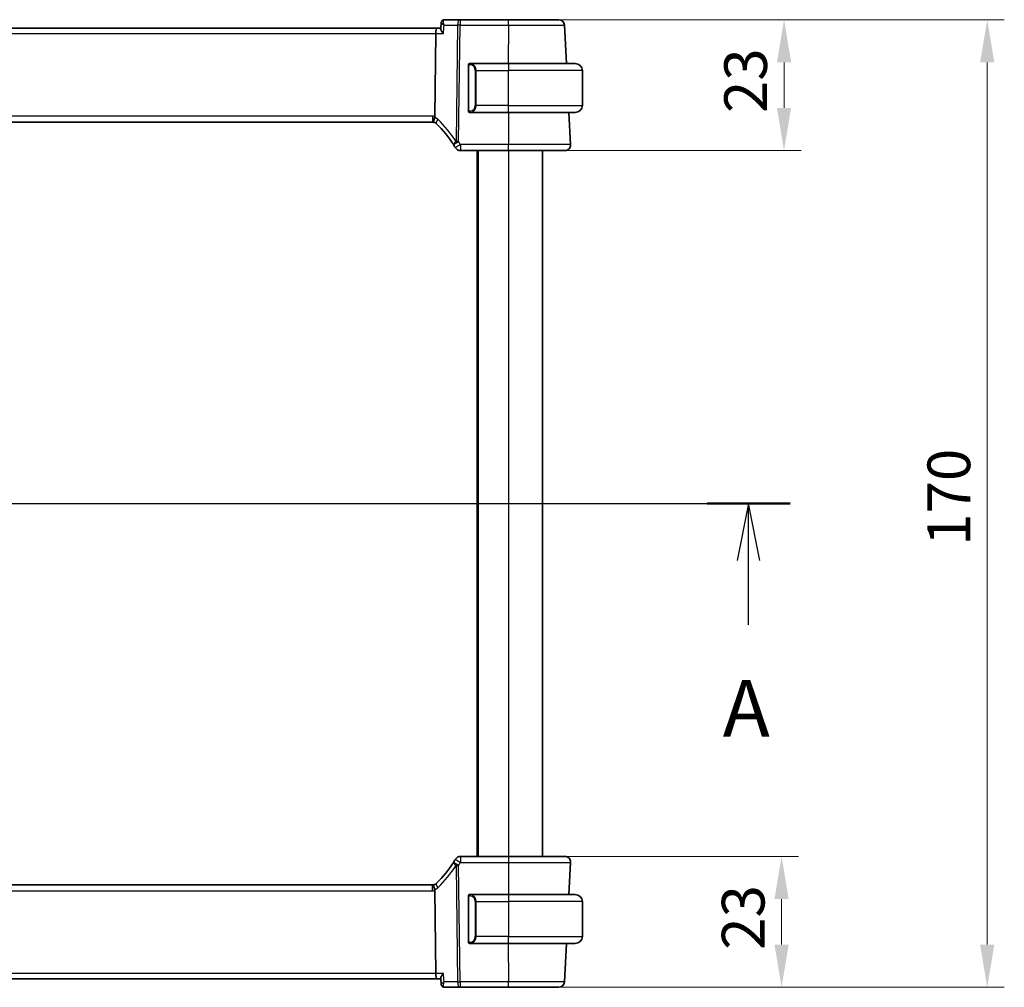
# Model space of a CAD drawing. Units: millimetres. Extents: x 0 to 6296, y 0 to 1124.
# Drawn here: x 1858 to 2031, y 682 to 852 of the extents above; entities that cross this region are included whole.
import ezdxf

# ---------------------------------------------------------------- set-up
doc = ezdxf.new("R2010")
doc.units = ezdxf.units.MM
for name, color, linetype, lineweight in [('Dimension (ISO)', 7, 'Continuous', 18), ('Section Line (ISO)', 7, 'Continuous', 25), ('Visible (ISO)', 7, 'Continuous', 35), ('Visible Narrow (ISO)', 7, 'Continuous', 25)]:
    doc.layers.add(name, color=color, linetype=linetype, lineweight=lineweight)
doc.styles.add('Note Text (TK)', font='txt')
doc.dimstyles.new('Default - Method 1b (TK)', dxfattribs={"dimscale": 3, "dimtxt": 2.5, "dimasz": 2.5, "dimexe": 1, "dimexo": 1.5, "dimgap": 1, "dimtad": 1, "dimtoh": 1, "dimrnd": 1e-08, "dimdsep": 46, "dimtxsty": 'Note Text (TK)', "dimcen": 0.09, "dimdle": 5, "dimclrd": 100, "dimclre": 100, "dimclrt": 7, "dimadec": 1, "dimazin": 1, "dimtfac": 1, "dimtmove": 0, "dimatfit": 3, "dimfxl": 1, "dimtolj": 1, "dimlwd": -1, "dimlwe": -1, "dimarcsym": 0})

# ---------------------------------------------------------------- blocks, each defined once
blk = doc.blocks.new('2dTransSection0')
at = {"layer": 'Section Line (ISO)', "linetype": 'Continuous'}
for p, q in [((140.108, 199.777), (217.188, 199.777)), ((141.933, 199.777), (141.433, 197.277)), ((141.933, 197.277), (141.933, 199.777)), ((142.433, 197.277), (141.933, 199.777)), ((215.364, 199.777), (214.864, 197.277)), ((215.364, 197.277), (215.364, 199.777)), ((215.864, 197.277), (215.364, 199.777)), ((141.933, 194.455), (141.933, 197.277)), ((215.364, 194.455), (215.364, 197.277))]:
    blk.add_line(p, q, dxfattribs=at)
at = {"layer": 'Section Line (ISO)', "linetype": 'Continuous', "lineweight": 50}
for p, q in [((140.108, 199.777), (143.757, 199.777)), ((213.54, 199.777), (217.188, 199.777))]:
    blk.add_line(p, q, dxfattribs=at)
at = {"layer": 'Section Line (ISO)', "char_height": 2.5, "attachment_point": 7, "style": 'Note Text (TK)'}
for insert in [(140.797, 188.748), (214.228, 188.748)]:
    blk.add_mtext('A', dxfattribs=dict(at, insert=insert))
blk = doc.blocks.new('*D22')
at = {"layer": 'Defpoints', "color": 0}
for p in [(1944.26, 852.11), (1944.26, 829.11), (1992.69, 829.11)]:
    blk.add_point(p, dxfattribs=at)
at = {"layer": 'Dimension (ISO)', "color": 100}
for p, q in [((1948.76, 852.11), (1995.69, 852.11)), ((1992.69, 844.61), (1992.69, 836.61)), ((1948.76, 829.11), (1995.69, 829.11))]:
    blk.add_line(p, q, dxfattribs=at)
for points in [[(1991.44, 844.61), (1993.94, 844.61), (1992.69, 852.11)], [(1991.44, 836.61), (1993.94, 836.61), (1992.69, 829.11)]]:
    blk.add_solid(points, dxfattribs=at)
at = {"layer": 'Dimension (ISO)', "color": 7, "insert": (1985.94, 835.71), "char_height": 7.5, "attachment_point": 4, "rotation": 90, "style": 'Note Text (TK)'}
blk.add_mtext('\\A1;23', dxfattribs=at)
blk = doc.blocks.new('*D23')
at = {"layer": 'Defpoints', "color": 0}
for p in [(1944.26, 705.11), (1944.26, 682.11), (1992.26, 682.11)]:
    blk.add_point(p, dxfattribs=at)
at = {"layer": 'Dimension (ISO)', "color": 100}
for p, q in [((1948.76, 705.11), (1995.26, 705.11)), ((1992.26, 697.61), (1992.26, 689.61)), ((1948.76, 682.11), (1995.26, 682.11))]:
    blk.add_line(p, q, dxfattribs=at)
for points in [[(1991.01, 697.61), (1993.51, 697.61), (1992.26, 705.11)], [(1991.01, 689.61), (1993.51, 689.61), (1992.26, 682.11)]]:
    blk.add_solid(points, dxfattribs=at)
at = {"layer": 'Dimension (ISO)', "color": 7, "insert": (1985.51, 688.71), "char_height": 7.5, "attachment_point": 4, "rotation": 90, "style": 'Note Text (TK)'}
blk.add_mtext('\\A1;23', dxfattribs=at)
blk = doc.blocks.new('*D24')
at = {"layer": 'Defpoints', "color": 0}
for p in [(1944.26, 852.11), (2028.39, 852.11), (1944.26, 682.11)]:
    blk.add_point(p, dxfattribs=at)
at = {"layer": 'Dimension (ISO)', "color": 100}
for p, q in [((1948.76, 852.11), (2031.39, 852.11)), ((2028.39, 689.61), (2028.39, 844.61)), ((1948.76, 682.11), (2031.39, 682.11))]:
    blk.add_line(p, q, dxfattribs=at)
for points in [[(2027.14, 844.61), (2029.64, 844.61), (2028.39, 852.11)], [(2027.14, 689.61), (2029.64, 689.61), (2028.39, 682.11)]]:
    blk.add_solid(points, dxfattribs=at)
at = {"layer": 'Dimension (ISO)', "color": 7, "insert": (2021.64, 759.69), "char_height": 7.5, "attachment_point": 4, "rotation": 90, "style": 'Note Text (TK)'}
blk.add_mtext('\\A1;170', dxfattribs=at)

msp = doc.modelspace()

# ---------------------------------------------------------------- linework, layer by layer
at = {"layer": 'Visible (ISO)'}
for p, q in [((1932.4686, 851.6137), (1932.3675, 850.5253)), ((1935.766, 852.1097), (1933.0053, 852.1097)), ((1944.2573, 852.1097), (1935.766, 852.1097)), ((1954.4556, 844.4097), (1954.1017, 851.162)), ((1931.7475, 850.6097), (1738.7674, 850.6097)), ((1931.3318, 835.1199), (1931.5117, 849.662)), ((1932.3754, 850.6097), (1931.7475, 850.6097)), ((1944.2575, 844.4097), (1937.5529, 844.4097)), ((1944.2575, 844.4097), (1956.0075, 844.4097)), ((1937.2575, 844.0366), (1937.2575, 836.1828)), ((1957.2575, 837.0597), (1957.2575, 843.1597)), ((1937.5529, 835.8097), (1944.2575, 835.8097)), ((1956.0075, 835.8097), (1944.2575, 835.8097)), ((1955.2023, 830.162), (1954.9063, 835.8097)), ((1739.5915, 834.1097), (1930.9235, 834.1097)), ((1935.8361, 829.1097), (1944.2582, 829.1097)), ((1938.7575, 829.1097), (1938.7575, 705.1097)), ((1950.2575, 829.1097), (1950.2575, 705.1097)), ((1944.2582, 705.1097), (1935.8361, 705.1097)), ((1954.9063, 698.4097), (1955.2023, 704.0574)), ((1930.9235, 700.1097), (1739.5915, 700.1097)), ((1931.5117, 684.5574), (1931.3318, 699.0995)), ((1937.2575, 698.0366), (1937.2575, 690.1828)), ((1944.2575, 698.4097), (1937.5529, 698.4097)), ((1944.2575, 698.4097), (1956.0075, 698.4097)), ((1957.2575, 697.1597), (1957.2575, 691.0597)), ((1937.5529, 689.8097), (1944.2575, 689.8097)), ((1956.0075, 689.8097), (1944.2575, 689.8097)), ((1954.1017, 683.0574), (1954.4556, 689.8097)), ((1738.7674, 683.6097), (1931.7475, 683.6097)), ((1931.7475, 683.6097), (1932.3754, 683.6097)), ((1932.4686, 682.6057), (1932.3675, 683.6941)), ((1933.0053, 682.1097), (1935.766, 682.1097)), ((1935.766, 682.1097), (1944.2573, 682.1097))]:
    msp.add_line(p, q, dxfattribs=at)
for centre, radius, start, end in [((1953.1031, 851.1097), 1, 3, 90), ((1937.4575, 844.2097), 0.2, 90, 180), ((1956.0075, 843.1597), 1.25, 0, 90), ((1937.4575, 836.0097), 0.2, 180, 270), ((1956.0075, 837.0597), 1.25, 270, 0), ((1930.9235, 833.1097), 1, 71.236854, 90), ((1930.9235, 833.1097), 1, 46.217041, 71.236854), ((1917.7768, 819.3923), 20, 32.374304, 46.217041), ((1917.7768, 819.3923), 20, 30.687162, 32.374304), ((1935.8361, 830.1097), 1, 210.687162, 270), ((1954.2037, 830.1097), 1, 270, 3), ((1917.7768, 714.827), 20, 313.782959, 327.625696), ((1917.7768, 714.827), 20, 327.625696, 329.312838), ((1935.8361, 704.1097), 1, 90, 149.312838), ((1954.2037, 704.1097), 1, 357, 90), ((1930.9235, 701.1097), 1, 270, 288.763146), ((1930.9235, 701.1097), 1, 288.763146, 313.782959), ((1937.4575, 698.2097), 0.2, 90, 180), ((1956.0075, 697.1597), 1.25, 0, 90), ((1956.0075, 691.0597), 1.25, 270, 0), ((1937.4575, 690.0097), 0.2, 180, 270), ((1953.1031, 683.1097), 1, 270, 357)]:
    msp.add_arc(centre, radius, start, end, dxfattribs=at)
for centre, start_param, end_param in [((1931.7475, 849.6097), 0, 1.51843645), ((1931.7475, 684.6097), 1.6231562, 3.14159265)]:
    msp.add_ellipse(centre, major_axis=(0, 1), ratio=0.23606798, start_param=start_param, end_param=end_param, dxfattribs=at)
for points, knots in [([(1932.6918, 852.0078), (1932.6621, 851.9865), (1932.6341, 851.9617), (1932.5847, 851.9079), (1932.5634, 851.8789), (1932.5282, 851.8208), (1932.5143, 851.7916), (1932.4927, 851.7357), (1932.4851, 851.7089), (1932.474, 851.6588), (1932.4706, 851.6354), (1932.4686, 851.6137)], [-0.080883173, -0.080883173, -0.080883173, -0.080883173, -0.0784412195, -0.0784412195, -0.0759992659, -0.0759992659, -0.0735573124, -0.0735573124, -0.0711153589, -0.0711153589, -0.0686734054, -0.0686734054, -0.0686734054, -0.0686734054]), ([(1933.0053, 852.1097), (1932.9788, 852.1097), (1932.9526, 852.1077), (1932.9022, 852.1002), (1932.878, 852.0947), (1932.8326, 852.0813), (1932.8114, 852.0734), (1932.7721, 852.0562), (1932.754, 852.0469), (1932.7208, 852.0277), (1932.7057, 852.0178), (1932.6918, 852.0078)], [0, 0, 0, 0, 0.00184409696, 0.00184409696, 0.00368819391, 0.00368819391, 0.00553229087, 0.00553229087, 0.00737638783, 0.00737638783, 0.00922048479, 0.00922048479, 0.00922048479, 0.00922048479]), ([(1953.1031, 852.1097), (1953.1031, 852.1097), (1952.9694, 852.1097), (1952.2898, 852.1097), (1951.5413, 852.1097), (1949.6023, 852.1097), (1948.4387, 852.1097), (1946.2371, 852.1097), (1945.2472, 852.1097), (1944.2573, 852.1097)], [-0.78539802, -0.78539802, -0.78539802, -0.78539802, -0.48539865, -0.48539865, -0.00539962, -0.00539962, 0.44964056, 0.44964056, 0.78539802, 0.78539802, 0.78539802, 0.78539802]), ([(1932.3675, 850.5253), (1932.3667, 850.5165), (1932.3666, 850.5072), (1932.3697, 850.441), (1932.3929, 850.3681), (1932.4697, 850.1992), (1932.5259, 850.1012), (1932.6629, 849.8923), (1932.7457, 849.7796), (1932.8378, 849.665), (1932.839, 849.6635), (1932.8402, 849.662)], [-0.138249176, -0.138249176, -0.138249176, -0.138249176, -0.131124494, -0.131124494, -0.090294683, -0.090294683, -0.046293922, -0.046293922, 0, 0, 0.000608734, 0.000608734, 0.000608734, 0.000608734]), ([(1937.2575, 844.2097), (1937.2575, 844.2097), (1937.2575, 844.1494), (1937.2575, 844.074), (1937.2575, 844.0611), (1937.2575, 844.0485), (1937.2575, 844.0366)], [0, 0, 0, 0, 0.85378669, 0.85378669, 0.85378669, 1, 1, 1, 1]), ([(1937.2575, 836.1828), (1937.2575, 836.1136), (1937.2575, 836.0214), (1937.2575, 836.0115), (1937.2575, 836.0098), (1937.2575, 836.0097), (1937.2575, 836.0097)], [0, 0, 0, 0, 0.85253061, 0.85253061, 0.85253061, 1, 1, 1, 1]), ([(1931.2451, 834.0566), (1931.2448, 834.0567), (1931.2444, 834.0568), (1931.2312, 834.0616), (1931.22, 834.071), (1931.2013, 834.0993), (1931.1937, 834.1181), (1931.1769, 834.1883), (1931.1735, 834.2528), (1931.1832, 834.4174), (1931.197, 834.5171), (1931.242, 834.739), (1931.2728, 834.8588), (1931.3101, 834.9802)], [-0.14941647, -0.14941647, -0.14941647, -0.14941647, -0.148946586, -0.148946586, -0.130707111, -0.130707111, -0.112499718, -0.112499718, -0.076213961, -0.076213961, -0.038261464, -0.038261464, 0, 0, 0, 0]), ([(1944.2582, 829.1097), (1945.2305, 829.1097), (1946.2027, 829.1097), (1948.7124, 829.1097), (1950.1687, 829.1097), (1952.4477, 829.1097), (1953.2892, 829.1097), (1954.0534, 829.1097), (1954.2037, 829.1097), (1954.2037, 829.1097)], [-0.78539797, -0.78539797, -0.78539797, -0.78539797, -0.49210317, -0.49210317, 0.00539966, 0.00539966, 0.48539864, 0.48539864, 0.78539797, 0.78539797, 0.78539797, 0.78539797]), ([(1954.2037, 705.1097), (1954.2037, 705.1097), (1954.0601, 705.1097), (1953.3021, 705.1097), (1952.4251, 705.1097), (1950.1214, 705.1097), (1948.7175, 705.1097), (1946.2471, 705.1097), (1945.2527, 705.1097), (1944.2582, 705.1097)], [-0.78539797, -0.78539797, -0.78539797, -0.78539797, -0.49210317, -0.49210317, 0.00539966, 0.00539966, 0.48539864, 0.48539864, 0.78539797, 0.78539797, 0.78539797, 0.78539797]), ([(1931.2451, 700.1628), (1931.2448, 700.1627), (1931.2444, 700.1626), (1931.2307, 700.1577), (1931.2192, 700.1477), (1931.2003, 700.118), (1931.1929, 700.0987), (1931.1769, 700.0285), (1931.1736, 699.9657), (1931.183, 699.8032), (1931.1969, 699.7027), (1931.2421, 699.4799), (1931.2728, 699.3604), (1931.3101, 699.2392)], [-0.149410835, -0.149410835, -0.149410835, -0.149410835, -0.148945584, -0.148945584, -0.130024629, -0.130024629, -0.111660977, -0.111660977, -0.076472501, -0.076472501, -0.038195181, -0.038195181, 0, 0, 0, 0]), ([(1931.3318, 699.0995), (1931.3312, 699.146), (1931.3244, 699.1917), (1931.3107, 699.2372), (1931.3104, 699.2382), (1931.3101, 699.2392)], [-0.5426836161, -0.5426836161, -0.5426836161, -0.5426836161, -0.5211963992, -0.5211963992, -0.5207117404, -0.5207117404, -0.5207117404, -0.5207117404]), ([(1937.2575, 698.2097), (1937.2575, 698.2097), (1937.2575, 698.1494), (1937.2575, 698.074), (1937.2575, 698.0611), (1937.2575, 698.0485), (1937.2575, 698.0366)], [0, 0, 0, 0, 0.85378669, 0.85378669, 0.85378669, 1, 1, 1, 1]), ([(1937.2575, 690.1828), (1937.2575, 690.1136), (1937.2575, 690.0214), (1937.2575, 690.0115), (1937.2575, 690.0098), (1937.2575, 690.0097), (1937.2575, 690.0097)], [0, 0, 0, 0, 0.85253061, 0.85253061, 0.85253061, 1, 1, 1, 1]), ([(1932.8402, 684.5574), (1932.839, 684.5559), (1932.8378, 684.5544), (1932.7628, 684.461), (1932.6944, 684.3695), (1932.575, 684.1956), (1932.5231, 684.1123), (1932.4285, 683.9378), (1932.3904, 683.8485), (1932.3679, 683.7453), (1932.3653, 683.7177), (1932.3675, 683.6941)], [-0.162437497, -0.162437497, -0.162437497, -0.162437497, -0.161833378, -0.161833378, -0.124509687, -0.124509687, -0.088449016, -0.088449016, -0.043702665, -0.043702665, -0.02462928, -0.02462928, -0.02462928, -0.02462928]), ([(1932.4686, 682.6057), (1932.4706, 682.584), (1932.474, 682.5606), (1932.4851, 682.5105), (1932.4927, 682.4837), (1932.5143, 682.4278), (1932.5282, 682.3986), (1932.5634, 682.3404), (1932.5847, 682.3115), (1932.6341, 682.2577), (1932.6621, 682.2329), (1932.6918, 682.2115)], [-0.0122097676, -0.0122097676, -0.0122097676, -0.0122097676, -0.0097678141, -0.0097678141, -0.0073258606, -0.0073258606, -0.004883907, -0.004883907, -0.0024419535, -0.0024419535, 0, 0, 0, 0]), ([(1932.6918, 682.2115), (1932.7057, 682.2016), (1932.7208, 682.1917), (1932.754, 682.1725), (1932.7721, 682.1632), (1932.8114, 682.146), (1932.8326, 682.1381), (1932.878, 682.1247), (1932.9022, 682.1192), (1932.9526, 682.1117), (1932.9788, 682.1097), (1933.0053, 682.1097)], [0, 0, 0, 0, 0.00184409696, 0.00184409696, 0.00368819391, 0.00368819391, 0.00553229087, 0.00553229087, 0.00737638783, 0.00737638783, 0.00922048479, 0.00922048479, 0.00922048479, 0.00922048479]), ([(1944.2573, 682.1097), (1945.2472, 682.1097), (1946.2371, 682.1097), (1948.4387, 682.1097), (1949.6023, 682.1097), (1951.5413, 682.1097), (1952.2898, 682.1097), (1952.9694, 682.1097), (1953.1031, 682.1097), (1953.1031, 682.1097)], [-0.78539802, -0.78539802, -0.78539802, -0.78539802, -0.44964056, -0.44964056, 0.00539962, 0.00539962, 0.48539865, 0.48539865, 0.78539802, 0.78539802, 0.78539802, 0.78539802])]:
    msp.add_open_spline(points, degree=3, knots=knots, dxfattribs=at)
for points in [[(1937.5059, 844.4097), (1937.4814, 844.4097), (1937.4575, 844.4097), (1937.4575, 844.4097)], [(1937.4971, 844.4097), (1937.5012, 844.4097), (1937.5056, 844.4097), (1937.5101, 844.4097)], [(1937.5271, 844.4097), (1937.5238, 844.4097), (1937.5203, 844.4097), (1937.5168, 844.4097)], [(1937.5236, 844.4097), (1937.5329, 844.4097), (1937.5415, 844.4097), (1937.5529, 844.4097)], [(1937.4575, 835.8097), (1937.4575, 835.8097), (1937.4814, 835.8097), (1937.5059, 835.8097)], [(1937.5101, 835.8097), (1937.5056, 835.8097), (1937.5012, 835.8097), (1937.4971, 835.8097)], [(1937.5168, 835.8097), (1937.5282, 835.8097), (1937.539, 835.8097), (1937.5466, 835.8097)], [(1937.5529, 835.8097), (1937.5507, 835.8097), (1937.5488, 835.8097), (1937.547, 835.8097)], [(1931.3101, 834.9802), (1931.324, 835.0254), (1931.3312, 835.0721), (1931.3318, 835.1199)], [(1937.5059, 698.4097), (1937.4814, 698.4097), (1937.4575, 698.4097), (1937.4575, 698.4097)], [(1937.4971, 698.4097), (1937.5012, 698.4097), (1937.5056, 698.4097), (1937.5101, 698.4097)], [(1937.5271, 698.4097), (1937.5238, 698.4097), (1937.5203, 698.4097), (1937.5168, 698.4097)], [(1937.5236, 698.4097), (1937.5329, 698.4097), (1937.5415, 698.4097), (1937.5529, 698.4097)], [(1937.4575, 689.8097), (1937.4575, 689.8097), (1937.4814, 689.8097), (1937.5059, 689.8097)], [(1937.5101, 689.8097), (1937.5056, 689.8097), (1937.5012, 689.8097), (1937.4971, 689.8097)], [(1937.5168, 689.8097), (1937.5282, 689.8097), (1937.539, 689.8097), (1937.5466, 689.8097)], [(1937.5529, 689.8097), (1937.5507, 689.8097), (1937.5488, 689.8097), (1937.547, 689.8097)]]:
    msp.add_open_spline(points, degree=3, dxfattribs=at)
at = {"layer": 'Visible Narrow (ISO)'}
for p, q in [((1932.9795, 851.162), (1935.3194, 851.162)), ((1935.3194, 851.162), (1935.0661, 830.6891)), ((1935.5127, 830.6891), (1935.766, 851.162)), ((1935.766, 852.1097), (1935.766, 851.162)), ((1935.766, 851.162), (1944.2573, 851.162)), ((1944.2573, 851.162), (1944.2547, 844.4097)), ((1944.2573, 851.162), (1944.2573, 852.1097)), ((1739.0032, 849.662), (1931.5117, 849.662)), ((1931.5117, 849.662), (1932.8402, 849.662)), ((1944.2575, 844.4097), (1944.2575, 843.1597)), ((1937.2575, 844.0366), (1937.316, 844.0366)), ((1937.316, 836.1828), (1937.316, 844.0366)), ((1938.5903, 843.1597), (1938.4489, 843.1597)), ((1938.4489, 843.1597), (1938.4489, 837.0597)), ((1938.5903, 843.1597), (1944.2575, 843.1597)), ((1938.5903, 837.0597), (1938.5903, 843.1597)), ((1957.2575, 843.1597), (1944.2575, 843.1597)), ((1944.2575, 837.0597), (1944.2575, 843.1597)), ((1937.316, 836.1828), (1937.2575, 836.1828)), ((1938.5903, 837.0597), (1938.4489, 837.0597)), ((1944.2575, 837.0597), (1938.5903, 837.0597)), ((1944.2575, 835.8097), (1944.2575, 837.0597)), ((1944.2575, 837.0597), (1957.2575, 837.0597)), ((1944.2607, 835.8097), (1944.2582, 830.162)), ((1930.9235, 835.162), (1739.5915, 835.162)), ((1930.9235, 835.162), (1930.9235, 834.1097)), ((1935.8361, 830.162), (1935.8361, 829.1097)), ((1944.2582, 830.162), (1935.8361, 830.162)), ((1938.9575, 829.1097), (1938.9575, 705.1097)), ((1944.2575, 829.1097), (1944.2575, 705.1097)), ((1944.2582, 829.1097), (1944.2582, 830.162)), ((1935.8361, 705.1097), (1935.8361, 704.0574)), ((1935.8361, 704.0574), (1944.2582, 704.0574)), ((1944.2582, 705.1097), (1944.2582, 704.0574)), ((1944.2582, 704.0574), (1944.2607, 698.4097)), ((1935.0661, 703.5303), (1935.3194, 683.0574)), ((1935.766, 683.0574), (1935.5127, 703.5303)), ((1739.5915, 699.0574), (1930.9235, 699.0574)), ((1930.9235, 699.0574), (1930.9235, 700.1097)), ((1937.2575, 698.0366), (1937.316, 698.0366)), ((1937.316, 690.1828), (1937.316, 698.0366)), ((1938.5903, 697.1597), (1938.4489, 697.1597)), ((1938.4489, 697.1597), (1938.4489, 691.0597)), ((1938.5903, 691.0597), (1938.5903, 697.1597)), ((1938.5903, 697.1597), (1944.2575, 697.1597)), ((1944.2575, 698.4097), (1944.2575, 697.1597)), ((1957.2575, 697.1597), (1944.2575, 697.1597)), ((1944.2575, 697.1597), (1944.2575, 691.0597)), ((1937.316, 690.1828), (1937.2575, 690.1828)), ((1938.5903, 691.0597), (1938.4489, 691.0597)), ((1944.2575, 691.0597), (1938.5903, 691.0597)), ((1944.2575, 689.8097), (1944.2575, 691.0597)), ((1944.2575, 691.0597), (1957.2575, 691.0597)), ((1944.2547, 689.8097), (1944.2573, 683.0574)), ((1931.5117, 684.5574), (1739.0032, 684.5574)), ((1932.8402, 684.5574), (1931.5117, 684.5574)), ((1935.3194, 683.0574), (1932.9795, 683.0574)), ((1935.766, 683.0574), (1935.766, 682.1097)), ((1944.2573, 683.0574), (1935.766, 683.0574)), ((1944.2573, 682.1097), (1944.2573, 683.0574))]:
    msp.add_line(p, q, dxfattribs=at)
for centre, radius, start, end in [((1937.3989, 843.1597), 1.05, 0, 84.021751), ((1937.3989, 837.0597), 1.05, 275.978249, 0), ((1930.9235, 833.162), 2, 78.21842, 90), ((1930.4769, 833.162), 2, 46.217041, 65.377817), ((1917.3302, 819.4447), 21, 32.374304, 46.217041), ((1917.7768, 819.4447), 21, 30.687162, 32.374304), ((1917.7768, 714.7747), 21, 327.625696, 329.312838), ((1917.3302, 714.7747), 21, 313.782959, 327.625696), ((1930.9235, 701.0574), 2, 270, 281.78158), ((1930.4769, 701.0574), 2, 294.622183, 313.782959), ((1937.3989, 697.1597), 1.05, 0, 84.021751), ((1937.3989, 691.0597), 1.05, 275.978249, 0)]:
    msp.add_arc(centre, radius, start, end, dxfattribs=at)
for centre, major_axis, ratio, start_param, end_param in [((1932.9833, 851.6016), (-0.2915, 0.4062), 0.95386077, 5.72082988, 6.28318531), ((1935.766, 851.1097), (0, 1), 0.4472136, 0, 1.51843645), ((1935.766, 851.1097), (0.9999, -0.0124), 0.05233196, 1.57144377, 2.03444435), ((1937.6497, 844.204), (0.0208, 0.1989), 0.70517612, 0.14742509, 1.64450887), ((1937.5403, 843.1597), (0, 1.25), 0.84, 4.71238898, 6.17884519), ((1937.6497, 836.0154), (0.0208, -0.1989), 0.70517612, 4.63867644, 6.13576022), ((1937.5403, 837.0597), (0, 1.25), 0.84, 3.24593277, 4.71238898), ((1932.3073, 834.5536), (-0.6919, -0.722), 0.37261087, 4.98706069, 6.28318531), ((1935.5127, 830.6367), (-0.8446, -0.5354), 0.30236271, 5.06906516, 6.28318531), ((1935.5127, 830.6367), (-0.8446, -0.5354), 0.04421865, 4.68436212, 6.28318531), ((1935.5127, 830.6367), (-0.9999, 0.0124), 0.05233196, 4.71303642, 5.17603701), ((1935.8361, 830.1097), (-0.86, -0.5104), 0.04502324, 4.68567614, 6.28318531), ((1935.5127, 703.5826), (-0.8446, 0.5354), 0.30236271, 0, 1.21412014), ((1935.5127, 703.5826), (-0.8446, 0.5354), 0.04421865, 0, 1.59882318), ((1935.8361, 704.1097), (-0.86, 0.5104), 0.04502324, 0, 1.59750917), ((1935.5127, 703.5826), (0.9999, 0.0124), 0.05233196, 4.24874095, 4.71174154), ((1932.3073, 699.6658), (-0.6919, 0.722), 0.37261087, 0, 1.29612462), ((1937.6497, 698.204), (0.0208, 0.1989), 0.70517612, 0.14742509, 1.64450887), ((1937.5403, 697.1597), (0, 1.25), 0.84, 4.71238898, 6.17884519), ((1937.5403, 691.0597), (0, 1.25), 0.84, 3.24593277, 4.71238898), ((1937.6497, 690.0154), (0.0208, -0.1989), 0.70517612, 4.63867644, 6.13576022), ((1932.9833, 682.6178), (-0.2915, -0.4062), 0.95386077, 0, 0.56235542), ((1935.766, 683.1097), (-0.9999, -0.0124), 0.05233196, 1.1071483, 1.57014889), ((1935.766, 683.1097), (0, -1), 0.4472136, 4.76474886, 6.28318531)]:
    msp.add_ellipse(centre, major_axis=major_axis, ratio=ratio, start_param=start_param, end_param=end_param, dxfattribs=at)
for points, knots in [([(1932.4686, 851.6137), (1932.4677, 851.6039), (1932.4705, 851.5923), (1932.4877, 851.555), (1932.5105, 851.5257), (1932.5848, 851.4484), (1932.6457, 851.3967), (1932.7929, 851.2851), (1932.8822, 851.2238), (1932.9795, 851.162)], [-0.0686734054, -0.0686734054, -0.0686734054, -0.0686734054, -0.060469348, -0.060469348, -0.0450755173, -0.0450755173, -0.0230692139, -0.0230692139, 0.0004104513, 0.0004104513, 0.0004104513, 0.0004104513]), ([(1932.9795, 851.162), (1932.9347, 851.2768), (1932.8983, 851.3914), (1932.8492, 851.6021), (1932.8348, 851.7007), (1932.8318, 851.8499), (1932.8368, 851.9072), (1932.8599, 851.9952), (1932.8754, 852.0292), (1932.9101, 852.0714), (1932.9257, 852.0844), (1932.9433, 852.0935)], [-0.0004104513, -0.0004104513, -0.0004104513, -0.0004104513, 0.0230692139, 0.0230692139, 0.0450755173, 0.0450755173, 0.060469348, 0.060469348, 0.0730317018, 0.0730317018, 0.080883173, 0.080883173, 0.080883173, 0.080883173]), ([(1932.9433, 852.0935), (1932.9537, 852.0989), (1932.964, 852.103), (1932.9847, 852.1083), (1932.9951, 852.1097), (1933.0053, 852.1097)], [-0.00922048479, -0.00922048479, -0.00922048479, -0.00922048479, -0.00461024239, -0.00461024239, 0, 0, 0, 0]), ([(1944.2573, 851.162), (1945.359, 851.162), (1946.4606, 851.162), (1948.9107, 851.1619), (1950.2057, 851.1619), (1952.3636, 851.1619), (1953.1966, 851.1619), (1953.953, 851.162), (1954.1017, 851.162), (1954.1017, 851.162)], [-0.78539801, -0.78539801, -0.78539801, -0.78539801, -0.44964056, -0.44964056, 0.00539962, 0.00539962, 0.48539865, 0.48539865, 0.78539802, 0.78539802, 0.78539802, 0.78539802]), ([(1937.316, 844.0366), (1937.316, 844.1146), (1937.3559, 844.181), (1937.4246, 844.1995), (1937.4545, 844.2075), (1937.4843, 844.2065), (1937.5082, 844.204)], [0, 0, 0, 0, 0.69625733, 0.69625733, 0.69625733, 1, 1, 1, 1]), ([(1937.5082, 836.0154), (1937.4409, 836.0084), (1937.3299, 836.0508), (1937.3182, 836.1351), (1937.3162, 836.1497), (1937.316, 836.1663), (1937.316, 836.1828)], [0, 0, 0, 0, 0.85304448, 0.85304448, 0.85304448, 1, 1, 1, 1]), ([(1955.2023, 830.162), (1955.2023, 830.162), (1955.0369, 830.1619), (1954.196, 830.1619), (1953.27, 830.1618), (1950.7621, 830.1618), (1949.1596, 830.1619), (1946.3979, 830.162), (1945.3281, 830.162), (1944.2582, 830.162)], [-0.78539797, -0.78539797, -0.78539797, -0.78539797, -0.48539864, -0.48539864, -0.00539966, -0.00539966, 0.49210317, 0.49210317, 0.78539795, 0.78539795, 0.78539795, 0.78539795]), ([(1944.2582, 704.0574), (1945.3526, 704.0574), (1946.4468, 704.0574), (1949.1652, 704.0575), (1950.7101, 704.0575), (1953.2452, 704.0575), (1954.2103, 704.0575), (1955.0443, 704.0574), (1955.2023, 704.0574), (1955.2023, 704.0574)], [-0.78539797, -0.78539797, -0.78539797, -0.78539797, -0.48539864, -0.48539864, -0.00539966, -0.00539966, 0.49210317, 0.49210317, 0.78539795, 0.78539795, 0.78539795, 0.78539795]), ([(1937.316, 698.0366), (1937.316, 698.1146), (1937.3559, 698.181), (1937.4246, 698.1995), (1937.4545, 698.2075), (1937.4843, 698.2065), (1937.5082, 698.204)], [0, 0, 0, 0, 0.69625733, 0.69625733, 0.69625733, 1, 1, 1, 1]), ([(1937.5082, 690.0154), (1937.4409, 690.0084), (1937.3299, 690.0508), (1937.3182, 690.1351), (1937.3162, 690.1497), (1937.316, 690.1663), (1937.316, 690.1828)], [0, 0, 0, 0, 0.85304448, 0.85304448, 0.85304448, 1, 1, 1, 1]), ([(1932.9795, 683.0574), (1932.8708, 682.9883), (1932.7724, 682.9202), (1932.6145, 682.7972), (1932.5523, 682.7416), (1932.4831, 682.6585), (1932.4665, 682.6279), (1932.4686, 682.6057)], [-0.0812936243, -0.0812936243, -0.0812936243, -0.0812936243, -0.0550695094, -0.0550695094, -0.0305941719, -0.0305941719, -0.0122097676, -0.0122097676, -0.0122097676, -0.0122097676]), ([(1932.9433, 682.1258), (1932.9169, 682.1396), (1932.8951, 682.162), (1932.8518, 682.237), (1932.8379, 682.2991), (1932.829, 682.4625), (1932.8408, 682.569), (1932.89, 682.8016), (1932.9294, 682.9292), (1932.9795, 683.0574)], [0, 0, 0, 0, 0.0117669892, 0.0117669892, 0.0305941719, 0.0305941719, 0.0550695094, 0.0550695094, 0.0812936243, 0.0812936243, 0.0812936243, 0.0812936243]), ([(1933.0053, 682.1097), (1932.9951, 682.1097), (1932.9847, 682.111), (1932.964, 682.1164), (1932.9537, 682.1205), (1932.9433, 682.1258)], [-0.00922048479, -0.00922048479, -0.00922048479, -0.00922048479, -0.00461024239, -0.00461024239, 0, 0, 0, 0]), ([(1954.1017, 683.0574), (1954.1017, 683.0574), (1953.953, 683.0574), (1953.1966, 683.0575), (1952.3636, 683.0575), (1950.2057, 683.0575), (1948.9107, 683.0575), (1946.4606, 683.0574), (1945.359, 683.0574), (1944.2573, 683.0574)], [-0.78539802, -0.78539802, -0.78539802, -0.78539802, -0.48539865, -0.48539865, -0.00539962, -0.00539962, 0.44964056, 0.44964056, 0.78539801, 0.78539801, 0.78539801, 0.78539801])]:
    msp.add_open_spline(points, degree=3, knots=knots, dxfattribs=at)
for points in [[(1932.8402, 849.662), (1932.8866, 850.162), (1932.9331, 850.662), (1932.9795, 851.162)], [(1937.6497, 844.4029), (1937.6392, 844.4042), (1937.5617, 844.4097), (1937.5529, 844.4097)], [(1937.5529, 835.8097), (1937.5617, 835.8097), (1937.6392, 835.8152), (1937.6497, 835.8165)], [(1937.6497, 698.4029), (1937.6392, 698.4042), (1937.5617, 698.4097), (1937.5529, 698.4097)], [(1937.5529, 689.8097), (1937.5617, 689.8097), (1937.6392, 689.8152), (1937.6497, 689.8165)], [(1932.9795, 683.0574), (1932.9331, 683.5574), (1932.8866, 684.0574), (1932.8402, 684.5574)]]:
    msp.add_open_spline(points, degree=3, dxfattribs=at)

# ---------------------------------------------------------------- block references
at = {"layer": 'Section Line (ISO)', "xscale": 4, "yscale": 4, "zscale": 4}
msp.add_blockref('2dTransSection0', (1125, -32), dxfattribs=at)

# ---------------------------------------------------------------- dimensions: what is measured, and where the dimension line sits
at = {"layer": 'Dimension (ISO)', "color": 100}
for base, p1, p2, angle, override, picture, middle in [((1992.686, 829.1097), (1944.2573, 852.1097), (1944.2582, 829.1097), 90, {"dimtoh": 0, "dimdec": 2, "dimtp": 0, "dimtm": 0, "dimtdec": 2, "dimtofl": 1, "dimatfit": 1}, '*D22', (1992.686, 840.6097)), ((2028.3877, 852.1097), (1944.2573, 682.1097), (1944.2573, 852.1097), 270, {"dimtoh": 0, "dimdec": 2, "dimtp": 0, "dimtm": 0, "dimtdec": 2, "dimtofl": 0, "dimatfit": 1}, '*D24', (2028.3877, 767.1097)), ((1992.2573, 682.1097), (1944.2582, 705.1097), (1944.2573, 682.1097), 270, {"dimtoh": 0, "dimdec": 2, "dimtp": 0, "dimtm": 0, "dimtdec": 2, "dimtofl": 1, "dimatfit": 1}, '*D23', (1992.2573, 693.6097))]:
    dim = msp.add_linear_dim(base=base, p1=p1, p2=p2, angle=angle, dimstyle='Default - Method 1b (TK)', override=override, dxfattribs=at)
    dim.commit()
    dim.dimension.update_dxf_attribs({"geometry": picture, "text_midpoint": middle, "dimtype": 160})

doc.saveas('drawing.dxf')
